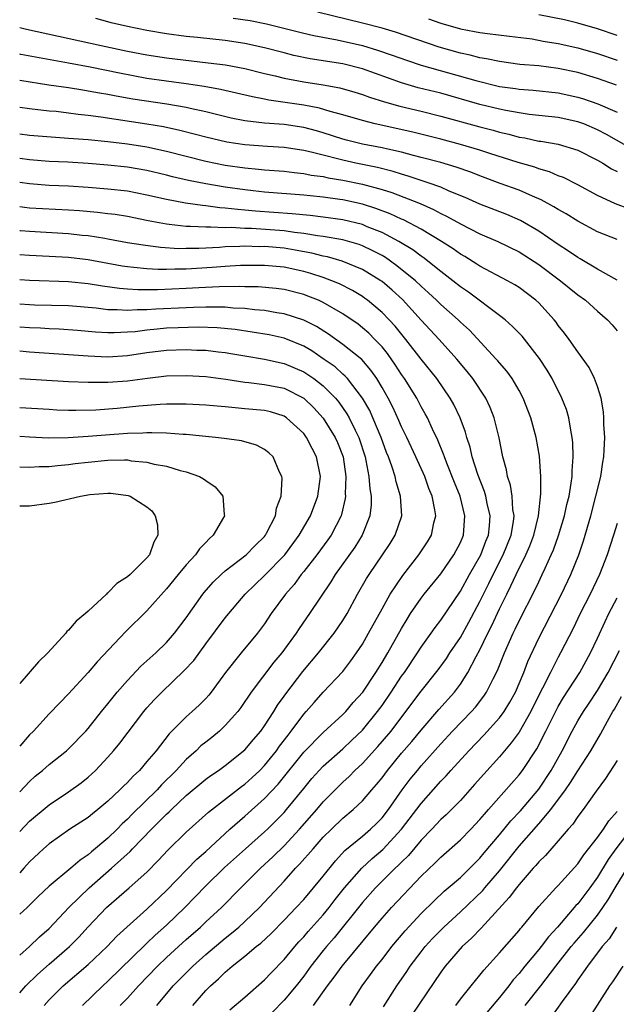
# Model space of a CAD drawing. Units: inches. Extents: x 2613000 to 2616000, y 1479000 to 1482000.
# Drawn here: x 2613000 to 2613061, y 1480275 to 1480376 of the extents above; entities that cross this region are included whole.
import ezdxf

# ---------------------------------------------------------------- set-up
doc = ezdxf.new("R2010")
doc.units = ezdxf.units.IN
doc.header["$MEASUREMENT"] = 0
doc.layers.add('LD26131479_2ft', color=202, linetype='Continuous')

msp = doc.modelspace()

# ---------------------------------------------------------------- linework, layer by layer
at = {"layer": 'LD26131479_2ft'}
for points, elevation in [([(2613060.96, 1480368.96), (2613059, 1480369.65), (2613057, 1480370.25), (2613055, 1480370.68), (2613053, 1480370.93), (2613051.09, 1480371.09), (2613049, 1480371.37), (2613047.66, 1480371.66), (2613047, 1480371.75), (2613046.02, 1480372.02), (2613045, 1480372.24), (2613042.85, 1480372.85), (2613038.37, 1480374.37), (2613037, 1480374.77), (2613035, 1480375.3), (2613030.42, 1480376.42)], 10164), ([(2613063, 1480362.19), (2613059.92, 1480363.92), (2613059, 1480364.4), (2613057.6, 1480365), (2613057, 1480365.23), (2613055, 1480365.67), (2613052.02, 1480365.98), (2613051, 1480366.13), (2613049.63, 1480366.37), (2613049, 1480366.51), (2613047, 1480366.99), (2613043, 1480368.13), (2613040.7, 1480368.7), (2613039, 1480369.2), (2613035, 1480370.62), (2613033, 1480371.13), (2613029.66, 1480371.66), (2613028, 1480372), (2613027, 1480372.25), (2613025, 1480372.78), (2613023, 1480373.23), (2613021, 1480373.53), (2613018.16, 1480373.84), (2613017, 1480373.95), (2613015, 1480374.2), (2613013, 1480374.53), (2613011, 1480374.94), (2613009.34, 1480375.34), (2613009, 1480375.44), (2613007.76, 1480375.76)], 10168), ([(2613021.81, 1480375.81), (2613023.55, 1480375.55), (2613025.21, 1480375.21), (2613029, 1480374.27), (2613030.03, 1480374.03), (2613032.42, 1480373.58), (2613035, 1480373.01), (2613036.55, 1480372.55), (2613038.04, 1480372.04), (2613039.51, 1480371.51), (2613041.01, 1480371.01), (2613046.57, 1480369.43), (2613049, 1480368.84), (2613050.62, 1480368.62), (2613051, 1480368.55), (2613052.45, 1480368.45), (2613055, 1480368.19), (2613057, 1480367.75), (2613057.57, 1480367.57), (2613059.05, 1480367.05), (2613061, 1480366.2)], 10166), ([(2613041.75, 1480375.75), (2613043, 1480375.3), (2613045, 1480374.71), (2613046.46, 1480374.46), (2613047, 1480374.34), (2613047.77, 1480374.23), (2613050.03, 1480373.97), (2613052.32, 1480373.68), (2613053.47, 1480373.47), (2613055, 1480373.23), (2613057, 1480372.78), (2613059, 1480372.19), (2613061, 1480371.51)], 10162), ([(2613061, 1480374.03), (2613059, 1480374.72), (2613057, 1480375.31), (2613055.63, 1480375.63), (2613053, 1480376.13)], 10160), ([(2613000, 1480374.86), (2613000.68, 1480374.68), (2613008.31, 1480373), (2613011, 1480372.44), (2613013, 1480372.05), (2613015, 1480371.74), (2613019.26, 1480371.26), (2613021.03, 1480371.04), (2613023, 1480370.67), (2613025, 1480370.17), (2613026.09, 1480369.92), (2613027, 1480369.67), (2613029, 1480369.29), (2613030.99, 1480368.99), (2613032.68, 1480368.68), (2613034.24, 1480368.24), (2613035, 1480368), (2613035.73, 1480367.73), (2613037.25, 1480367.25), (2613038.81, 1480366.81), (2613041, 1480366.3), (2613043, 1480365.81), (2613047, 1480364.7), (2613048.36, 1480364.36), (2613049, 1480364.17), (2613049.96, 1480363.96), (2613051, 1480363.66), (2613051.57, 1480363.57), (2613053, 1480363.25), (2613053.23, 1480363.23), (2613055, 1480362.93), (2613057, 1480362.33), (2613059, 1480361.32), (2613059.55, 1480361), (2613060.43, 1480360.43), (2613061, 1480360.15)], 10170), ([(2613062.3, 1480356.3), (2613060.84, 1480356.84), (2613059, 1480357.69), (2613057, 1480358.77), (2613055.53, 1480359.53), (2613055, 1480359.72), (2613054.12, 1480360.12), (2613053, 1480360.43), (2613052.59, 1480360.59), (2613050.92, 1480361.08), (2613048.01, 1480361.99), (2613047, 1480362.32), (2613045, 1480362.91), (2613043, 1480363.44), (2613040.16, 1480364.16), (2613036.31, 1480365), (2613035, 1480365.34), (2613033, 1480365.94), (2613031.72, 1480366.28), (2613030.61, 1480366.61), (2613029, 1480366.91), (2613025.44, 1480367.44), (2613025, 1480367.53), (2613023.77, 1480367.77), (2613022.15, 1480368.15), (2613020.52, 1480368.52), (2613018.83, 1480368.83), (2613017, 1480369.1), (2613015, 1480369.37), (2613013, 1480369.66), (2613010.19, 1480370.19), (2613007.21, 1480370.79), (2613005, 1480371.2), (2613003.47, 1480371.47), (2613000.1, 1480372.1), (2613000, 1480372.12)], 10172), ([(2613061, 1480353.2), (2613059, 1480353.99), (2613057, 1480355.06), (2613055.81, 1480355.81), (2613055, 1480356.26), (2613054.55, 1480356.55), (2613053.27, 1480357.27), (2613052.37, 1480357.63), (2613051, 1480358.24), (2613049.07, 1480358.93), (2613047, 1480359.69), (2613046.07, 1480360.07), (2613044.59, 1480360.59), (2613043, 1480361.06), (2613041, 1480361.59), (2613040.22, 1480361.78), (2613039, 1480362.12), (2613037.58, 1480362.42), (2613037, 1480362.57), (2613035, 1480362.95), (2613033.36, 1480363.36), (2613033, 1480363.46), (2613031, 1480364.1), (2613030.3, 1480364.3), (2613029, 1480364.64), (2613027, 1480364.94), (2613025, 1480365.09), (2613023, 1480365.33), (2613021.61, 1480365.61), (2613019, 1480366.24), (2613017.42, 1480366.58), (2613017, 1480366.68), (2613015.03, 1480367.02), (2613011.55, 1480367.55), (2613009.84, 1480367.84), (2613009, 1480368.01), (2613008.15, 1480368.15), (2613007, 1480368.36), (2613006.44, 1480368.44), (2613005, 1480368.68), (2613002.98, 1480368.98), (2613000, 1480369.45)], 10174), ([(2613061, 1480349.05), (2613059, 1480350.16), (2613057.23, 1480351.23), (2613057, 1480351.35), (2613056.03, 1480352.03), (2613055, 1480352.68), (2613053, 1480354.07), (2613051.14, 1480355.14), (2613049.75, 1480355.75), (2613047, 1480356.8), (2613045.48, 1480357.48), (2613043.85, 1480358.15), (2613043, 1480358.54), (2613041.72, 1480359), (2613039.68, 1480359.68), (2613039, 1480359.87), (2613038.15, 1480360.15), (2613036.55, 1480360.55), (2613034.34, 1480361), (2613033, 1480361.29), (2613032.59, 1480361.41), (2613031, 1480361.8), (2613029.9, 1480362.1), (2613029, 1480362.3), (2613027, 1480362.61), (2613025.3, 1480362.7), (2613023, 1480362.87), (2613021.16, 1480363.16), (2613019, 1480363.66), (2613017.94, 1480363.94), (2613016.35, 1480364.35), (2613014.7, 1480364.7), (2613013, 1480364.98), (2613008.29, 1480365.71), (2613007, 1480365.87), (2613005.97, 1480365.97), (2613005, 1480366.11), (2613003.74, 1480366.26), (2613003, 1480366.32), (2613001, 1480366.56), (2613000, 1480366.7)], 10176), ([(2613000, 1480363.99), (2613001, 1480363.87), (2613003.64, 1480363.64), (2613005, 1480363.56), (2613005.51, 1480363.51), (2613007, 1480363.4), (2613009, 1480363.21), (2613011, 1480362.96), (2613013, 1480362.65), (2613015, 1480362.22), (2613019, 1480361.19), (2613021, 1480360.81), (2613023, 1480360.53), (2613024.4, 1480360.4), (2613025, 1480360.33), (2613027, 1480360.17), (2613028.03, 1480360.03), (2613029, 1480359.95), (2613029.78, 1480359.78), (2613031, 1480359.63), (2613031.51, 1480359.51), (2613033, 1480359.28), (2613035, 1480358.86), (2613037, 1480358.31), (2613038, 1480358), (2613040.88, 1480356.88), (2613042.27, 1480356.27), (2613043, 1480355.87), (2613043.59, 1480355.59), (2613045, 1480354.79), (2613047, 1480353.78), (2613048.82, 1480353), (2613051, 1480351.93), (2613053, 1480350.66), (2613055.24, 1480349), (2613057, 1480347.56), (2613057.77, 1480347), (2613059, 1480345.89), (2613060.04, 1480345), (2613060.49, 1480344.49), (2613061, 1480343.88)], 10178), ([(2613021.47, 1480274.53), (2613023, 1480275.84), (2613025, 1480277.61), (2613025.67, 1480278.33), (2613027, 1480279.68), (2613028.09, 1480281), (2613028.52, 1480281.48), (2613029, 1480281.99), (2613029.47, 1480282.53), (2613031, 1480284.25), (2613031.6, 1480285), (2613032.2, 1480285.8), (2613033.17, 1480287), (2613034.93, 1480289), (2613036, 1480290), (2613037.09, 1480290.91), (2613039, 1480292.98), (2613041, 1480295.63), (2613043, 1480297.88), (2613043.55, 1480298.45), (2613044.04, 1480299), (2613045.87, 1480301), (2613047.41, 1480302.59), (2613049, 1480304.37), (2613049.46, 1480305), (2613050.05, 1480305.95), (2613050.62, 1480307), (2613051.47, 1480309), (2613051.89, 1480310.11), (2613053, 1480312.49), (2613055.32, 1480317), (2613056.28, 1480319), (2613057.09, 1480321), (2613057.57, 1480322.43), (2613058.32, 1480325), (2613058.85, 1480327), (2613059.33, 1480329), (2613059.54, 1480330.46), (2613059.64, 1480331), (2613059.7, 1480331.7), (2613059.75, 1480333), (2613059.67, 1480334.33), (2613059.67, 1480335), (2613059.62, 1480335.62), (2613059.37, 1480337), (2613059, 1480338.18), (2613058.69, 1480339), (2613058.14, 1480340.14), (2613057, 1480341.72), (2613056.13, 1480343), (2613055.65, 1480343.65), (2613055, 1480344.44), (2613054.77, 1480344.77), (2613054.58, 1480345), (2613053, 1480346.73), (2613052.71, 1480347), (2613051, 1480348.3), (2613050.58, 1480348.58), (2613049.83, 1480349), (2613047, 1480350.48), (2613046.69, 1480350.69), (2613045.46, 1480351.46), (2613045, 1480351.71), (2613044.25, 1480352.25), (2613043.09, 1480353), (2613041, 1480354.25), (2613039.2, 1480355.2), (2613039, 1480355.28), (2613037.83, 1480355.83), (2613036.38, 1480356.38), (2613035, 1480356.81), (2613033, 1480357.25), (2613032.7, 1480357.3), (2613031, 1480357.54), (2613029.66, 1480357.66), (2613029, 1480357.74), (2613025, 1480358.04), (2613023.83, 1480358.17), (2613023, 1480358.27), (2613021, 1480358.56), (2613019, 1480358.88), (2613017.23, 1480359.23), (2613015.6, 1480359.61), (2613015, 1480359.77), (2613013, 1480360.24), (2613011, 1480360.58), (2613009, 1480360.79), (2613007, 1480360.96), (2613004.91, 1480361.09), (2613003, 1480361.18), (2613001, 1480361.34), (2613000, 1480361.48)], 10180), ([(2613017.69, 1480275), (2613019, 1480276.52), (2613019.48, 1480277), (2613020.29, 1480277.71), (2613021, 1480278.4), (2613021.71, 1480279), (2613023, 1480280.03), (2613024.16, 1480281), (2613024.63, 1480281.37), (2613025.67, 1480282.33), (2613027, 1480283.69), (2613028.25, 1480285), (2613029, 1480285.82), (2613030.01, 1480287), (2613031, 1480288.2), (2613032.24, 1480289.76), (2613033.2, 1480290.8), (2613035, 1480292.28), (2613035.84, 1480293), (2613036.43, 1480293.57), (2613037, 1480294.16), (2613037.65, 1480295), (2613039.05, 1480297), (2613039.89, 1480298.11), (2613040.61, 1480299), (2613041, 1480299.46), (2613043, 1480301.71), (2613044.21, 1480303), (2613046.13, 1480305), (2613046.54, 1480305.46), (2613047.41, 1480306.59), (2613047.68, 1480307), (2613048.36, 1480308.36), (2613048.8, 1480309.2), (2613049.51, 1480311), (2613050.4, 1480313), (2613050.6, 1480313.4), (2613051, 1480314.26), (2613052.61, 1480317.4), (2613053, 1480318.26), (2613053.37, 1480319), (2613053.65, 1480319.65), (2613054.29, 1480321), (2613054.5, 1480321.5), (2613055.02, 1480322.98), (2613055.63, 1480325), (2613055.87, 1480326.13), (2613056.1, 1480327), (2613056.33, 1480328.33), (2613056.41, 1480329), (2613056.41, 1480329.59), (2613056.53, 1480331), (2613056.49, 1480332.49), (2613056.43, 1480333), (2613056.27, 1480333.73), (2613056.07, 1480335), (2613055.83, 1480335.83), (2613055.37, 1480337), (2613054.36, 1480339), (2613053.85, 1480339.85), (2613053.07, 1480341.07), (2613051.32, 1480343.32), (2613050.33, 1480344.33), (2613049.57, 1480345), (2613049, 1480345.45), (2613045.83, 1480347.83), (2613045, 1480348.38), (2613044.23, 1480349), (2613043, 1480349.94), (2613041.69, 1480351), (2613041.3, 1480351.3), (2613041, 1480351.49), (2613040.14, 1480352.14), (2613038.71, 1480353), (2613037, 1480353.91), (2613035.49, 1480354.51), (2613035, 1480354.72), (2613033, 1480355.21), (2613031, 1480355.49), (2613029.65, 1480355.65), (2613027.83, 1480355.83), (2613024.09, 1480356.09), (2613023, 1480356.21), (2613022.26, 1480356.26), (2613021, 1480356.42), (2613020.45, 1480356.45), (2613019, 1480356.65), (2613018.67, 1480356.67), (2613016.92, 1480356.92), (2613015, 1480357.28), (2613013, 1480357.74), (2613011, 1480358.13), (2613009, 1480358.35), (2613007, 1480358.51), (2613005, 1480358.64), (2613003, 1480358.72), (2613001, 1480358.88), (2613000, 1480359.04)], 10182), ([(2613014.01, 1480275), (2613015.69, 1480277), (2613017.67, 1480279), (2613019, 1480280.18), (2613021, 1480281.86), (2613021.64, 1480282.36), (2613022.39, 1480283), (2613023, 1480283.56), (2613024.48, 1480285), (2613027, 1480287.7), (2613028.18, 1480289), (2613028.59, 1480289.41), (2613029.96, 1480291), (2613031, 1480292.18), (2613031.83, 1480293), (2613033, 1480294.12), (2613034.06, 1480295), (2613035, 1480295.89), (2613035.95, 1480297), (2613036.44, 1480297.56), (2613037, 1480298.25), (2613037.55, 1480299), (2613039, 1480300.75), (2613040.04, 1480301.96), (2613041, 1480303.11), (2613042.8, 1480305.2), (2613044.4, 1480307), (2613045, 1480307.8), (2613045.78, 1480309), (2613046.63, 1480310.63), (2613047, 1480311.3), (2613047.82, 1480313), (2613048.22, 1480313.78), (2613049, 1480315.49), (2613049.74, 1480317), (2613050.17, 1480317.83), (2613050.69, 1480319), (2613051.69, 1480321), (2613052.09, 1480321.91), (2613052.5, 1480323), (2613052.98, 1480324.98), (2613053.23, 1480327.23), (2613053.22, 1480329), (2613053.07, 1480331.07), (2613052.74, 1480333), (2613052.21, 1480335), (2613051.43, 1480337), (2613051, 1480337.78), (2613050.28, 1480339), (2613049.75, 1480339.75), (2613049, 1480340.6), (2613048.83, 1480340.83), (2613048.67, 1480341), (2613045.93, 1480343.93), (2613045, 1480344.78), (2613044.79, 1480345), (2613043, 1480346.58), (2613042.58, 1480347), (2613041.76, 1480347.76), (2613041, 1480348.45), (2613040.42, 1480349), (2613038.53, 1480350.53), (2613037.36, 1480351.36), (2613037, 1480351.56), (2613036.06, 1480352.06), (2613035, 1480352.56), (2613034.68, 1480352.68), (2613033, 1480353.16), (2613031, 1480353.51), (2613030.42, 1480353.58), (2613029, 1480353.83), (2613028.08, 1480353.92), (2613027, 1480354.08), (2613023.68, 1480354.32), (2613023, 1480354.34), (2613021.58, 1480354.42), (2613021, 1480354.41), (2613019.53, 1480354.48), (2613019, 1480354.45), (2613017.46, 1480354.54), (2613017, 1480354.53), (2613015.26, 1480354.74), (2613015, 1480354.76), (2613013.12, 1480355.12), (2613011, 1480355.56), (2613009.75, 1480355.75), (2613009, 1480355.84), (2613007.96, 1480355.96), (2613006.12, 1480356.12), (2613005, 1480356.2), (2613002.33, 1480356.33), (2613001, 1480356.42), (2613000.48, 1480356.48), (2613000, 1480356.55)], 10184), ([(2613010.26, 1480275), (2613011, 1480275.75), (2613012.13, 1480277), (2613014.07, 1480279), (2613015, 1480279.89), (2613016.21, 1480281), (2613017, 1480281.72), (2613018.46, 1480283), (2613019, 1480283.52), (2613020.6, 1480285), (2613022.57, 1480287), (2613024.58, 1480289), (2613025.84, 1480290.16), (2613027, 1480291.3), (2613028.59, 1480293), (2613030.33, 1480295), (2613031, 1480295.8), (2613032.6, 1480297.4), (2613033, 1480297.79), (2613033.63, 1480298.37), (2613034.24, 1480299), (2613035, 1480299.7), (2613036.58, 1480301.42), (2613037.92, 1480303), (2613039.45, 1480305), (2613041, 1480307.1), (2613042.73, 1480309.27), (2613043.57, 1480310.43), (2613043.94, 1480311), (2613045, 1480312.55), (2613045.88, 1480314.12), (2613047, 1480316.25), (2613047.36, 1480317), (2613047.91, 1480318.09), (2613048.35, 1480319), (2613049.38, 1480321), (2613050.18, 1480323), (2613050.42, 1480324.42), (2613050.48, 1480325), (2613050.37, 1480325.63), (2613050.28, 1480327), (2613050.11, 1480328.11), (2613049.81, 1480329), (2613049.7, 1480329.7), (2613049.33, 1480331), (2613048.95, 1480332.95), (2613048.47, 1480335), (2613048.05, 1480336.05), (2613047.61, 1480337), (2613046.27, 1480339), (2613045.71, 1480339.71), (2613044.63, 1480341), (2613042.84, 1480343), (2613041, 1480344.98), (2613039.08, 1480347.08), (2613038.04, 1480348.04), (2613037, 1480348.92), (2613036.88, 1480349), (2613035, 1480350.15), (2613032.94, 1480351), (2613031.43, 1480351.43), (2613031, 1480351.51), (2613029.82, 1480351.82), (2613028.13, 1480352.13), (2613027, 1480352.31), (2613025, 1480352.48), (2613024.47, 1480352.47), (2613023, 1480352.51), (2613022.49, 1480352.49), (2613021, 1480352.45), (2613020.4, 1480352.4), (2613018.29, 1480352.29), (2613017, 1480352.27), (2613016.26, 1480352.26), (2613014.38, 1480352.38), (2613012.61, 1480352.61), (2613011, 1480352.88), (2613009, 1480353.25), (2613008.71, 1480353.29), (2613007, 1480353.58), (2613006.37, 1480353.63), (2613005, 1480353.8), (2613001, 1480354.01), (2613000.09, 1480354.09), (2613000, 1480354.1)], 10186), ([(2613006.4, 1480275), (2613008.49, 1480277), (2613009, 1480277.46), (2613012.81, 1480281.19), (2613013, 1480281.34), (2613013.84, 1480282.16), (2613015, 1480283.19), (2613016.88, 1480285), (2613017.93, 1480286.07), (2613019, 1480287.2), (2613020.93, 1480289.07), (2613023.07, 1480291), (2613025, 1480292.72), (2613025.3, 1480293), (2613026.16, 1480293.84), (2613027, 1480294.71), (2613027.25, 1480295), (2613029, 1480297.15), (2613029.84, 1480298.16), (2613030.59, 1480299), (2613031, 1480299.43), (2613033, 1480301.2), (2613033.93, 1480302.07), (2613035, 1480303.09), (2613036.55, 1480305), (2613037, 1480305.62), (2613037.95, 1480307), (2613039, 1480308.6), (2613039.29, 1480309), (2613040.64, 1480311), (2613041, 1480311.57), (2613042.03, 1480313), (2613042.43, 1480313.57), (2613043, 1480314.32), (2613045, 1480317.29), (2613045.94, 1480319), (2613047.09, 1480321), (2613047.61, 1480322.39), (2613047.87, 1480323), (2613047.97, 1480323.97), (2613048.04, 1480325), (2613047.74, 1480326.26), (2613047.6, 1480327), (2613047.47, 1480327.47), (2613046.79, 1480329.21), (2613046.21, 1480331), (2613045.99, 1480331.99), (2613045.65, 1480333), (2613045.52, 1480333.52), (2613044.97, 1480335), (2613044.34, 1480336.34), (2613043.97, 1480337), (2613042.6, 1480339), (2613041, 1480340.97), (2613039.42, 1480343), (2613038.34, 1480344.34), (2613037.73, 1480345), (2613037, 1480345.76), (2613035.52, 1480347), (2613035.22, 1480347.22), (2613035, 1480347.37), (2613033.99, 1480347.99), (2613032.67, 1480348.67), (2613031.89, 1480349), (2613031, 1480349.32), (2613029.73, 1480349.73), (2613029, 1480349.94), (2613027, 1480350.37), (2613025, 1480350.55), (2613022.54, 1480350.54), (2613021, 1480350.45), (2613019.66, 1480350.34), (2613017, 1480350.18), (2613015.83, 1480350.17), (2613015, 1480350.14), (2613014.14, 1480350.14), (2613013, 1480350.21), (2613011.64, 1480350.36), (2613011, 1480350.41), (2613010.48, 1480350.48), (2613007, 1480351.12), (2613005, 1480351.38), (2613003, 1480351.48), (2613001, 1480351.56), (2613000, 1480351.64)], 10188), ([(2613002.5, 1480275), (2613003, 1480275.56), (2613004.43, 1480277), (2613007, 1480279.18), (2613008.92, 1480281), (2613009.93, 1480282.07), (2613013, 1480284.83), (2613015, 1480286.72), (2613018.08, 1480289.92), (2613019, 1480290.73), (2613021.47, 1480293), (2613023, 1480294.32), (2613025, 1480296.12), (2613026.4, 1480297.6), (2613029, 1480300.84), (2613031, 1480302.88), (2613033, 1480304.69), (2613033.29, 1480305), (2613034.07, 1480305.93), (2613035.03, 1480307), (2613036.38, 1480309), (2613037, 1480310), (2613037.6, 1480311), (2613039, 1480313.5), (2613039.56, 1480314.44), (2613039.92, 1480315), (2613041, 1480316.59), (2613041.31, 1480317), (2613043, 1480319.07), (2613044.35, 1480321), (2613045, 1480322.27), (2613045.31, 1480323), (2613045.47, 1480325), (2613044.98, 1480327), (2613044.4, 1480328.4), (2613043.62, 1480330.38), (2613043.38, 1480331), (2613043.29, 1480331.29), (2613042.71, 1480332.71), (2613042.15, 1480333.85), (2613041.63, 1480335), (2613041.41, 1480335.41), (2613041, 1480336.12), (2613040.54, 1480337), (2613039.3, 1480339), (2613039, 1480339.42), (2613038.38, 1480340.38), (2613037.55, 1480341.55), (2613037, 1480342.23), (2613036.27, 1480343), (2613035.64, 1480343.64), (2613035, 1480344.2), (2613034.55, 1480344.55), (2613033, 1480345.62), (2613031, 1480346.78), (2613030.51, 1480347), (2613029.43, 1480347.43), (2613029, 1480347.59), (2613027, 1480348.09), (2613026.2, 1480348.2), (2613024.36, 1480348.36), (2613023, 1480348.38), (2613022.41, 1480348.41), (2613020.38, 1480348.38), (2613018.28, 1480348.27), (2613017, 1480348.19), (2613014.07, 1480348.07), (2613012.07, 1480348.07), (2613011, 1480348.14), (2613010.2, 1480348.2), (2613008.45, 1480348.45), (2613007, 1480348.69), (2613005, 1480348.89), (2613001, 1480349.01), (2613000, 1480349.09)], 10190), ([(2613000, 1480276.29), (2613000.64, 1480277), (2613001.83, 1480278.17), (2613003, 1480279.2), (2613005.1, 1480281), (2613006.03, 1480281.97), (2613007, 1480283.03), (2613008.88, 1480285), (2613011.19, 1480287), (2613013, 1480288.62), (2613014.18, 1480289.82), (2613015.14, 1480290.86), (2613017, 1480292.69), (2613019.27, 1480294.73), (2613022.66, 1480297.34), (2613023, 1480297.58), (2613023.74, 1480298.26), (2613024.52, 1480299), (2613025, 1480299.5), (2613026.21, 1480301), (2613026.53, 1480301.47), (2613027.4, 1480302.6), (2613027.72, 1480303), (2613029, 1480304.75), (2613029.24, 1480305), (2613030.06, 1480305.94), (2613031, 1480306.98), (2613033, 1480309.1), (2613033.82, 1480310.18), (2613034.4, 1480311), (2613035, 1480311.9), (2613035.62, 1480313), (2613037, 1480315.5), (2613037.85, 1480317), (2613039.11, 1480318.89), (2613040.77, 1480321), (2613041.65, 1480322.35), (2613042.04, 1480323), (2613042.29, 1480324.29), (2613042.48, 1480325), (2613042.4, 1480325.6), (2613042.11, 1480327), (2613041.78, 1480327.78), (2613041.36, 1480329), (2613040.47, 1480331), (2613039.53, 1480333), (2613039, 1480334.07), (2613038.72, 1480334.72), (2613038.09, 1480336.09), (2613037.62, 1480337), (2613037, 1480338.09), (2613036.46, 1480339), (2613035.87, 1480339.87), (2613034.94, 1480340.94), (2613033, 1480342.5), (2613031.54, 1480343.54), (2613030.32, 1480344.32), (2613029, 1480344.98), (2613027, 1480345.63), (2613026.27, 1480345.73), (2613025, 1480345.95), (2613023.97, 1480346.03), (2613023, 1480346.15), (2613021.79, 1480346.21), (2613021, 1480346.29), (2613019.72, 1480346.28), (2613019, 1480346.3), (2613017.75, 1480346.25), (2613017, 1480346.24), (2613013.9, 1480346.1), (2613013, 1480346.02), (2613011.98, 1480346.02), (2613011, 1480345.95), (2613009.97, 1480346.03), (2613009, 1480346.04), (2613007.81, 1480346.19), (2613005, 1480346.43), (2613001.5, 1480346.5), (2613001, 1480346.52), (2613000, 1480346.59)], 10192), ([(2613000, 1480280.14), (2613001, 1480281.02), (2613002.01, 1480281.99), (2613003, 1480282.86), (2613005.03, 1480285), (2613007.1, 1480287), (2613009.39, 1480289), (2613011.28, 1480290.72), (2613011.53, 1480291), (2613013.47, 1480293), (2613015, 1480294.53), (2613015.25, 1480294.75), (2613015.49, 1480295), (2613017, 1480296.44), (2613019, 1480298.11), (2613019.51, 1480298.49), (2613020.3, 1480299), (2613021, 1480299.5), (2613023, 1480301.08), (2613023.86, 1480302.14), (2613024.61, 1480303), (2613025, 1480303.54), (2613025.94, 1480305), (2613026.34, 1480305.66), (2613027, 1480306.57), (2613027.17, 1480306.83), (2613028.9, 1480309.1), (2613030.52, 1480311), (2613032.12, 1480313), (2613033, 1480314.29), (2613033.43, 1480315), (2613034.51, 1480317), (2613035.41, 1480318.59), (2613035.68, 1480319), (2613037.06, 1480321), (2613037.84, 1480322.16), (2613038.36, 1480323), (2613039.01, 1480325), (2613038.9, 1480327), (2613038.45, 1480328.45), (2613038.34, 1480329), (2613038.05, 1480329.95), (2613037.66, 1480331), (2613037.47, 1480331.47), (2613036.92, 1480333), (2613036.07, 1480335), (2613035.74, 1480335.74), (2613035, 1480337), (2613033.47, 1480339), (2613033.25, 1480339.25), (2613033, 1480339.46), (2613032.2, 1480340.2), (2613031, 1480341.03), (2613029.82, 1480341.82), (2613029, 1480342.3), (2613027, 1480343.12), (2613025.46, 1480343.46), (2613023.74, 1480343.74), (2613022, 1480344), (2613020.18, 1480344.18), (2613018.24, 1480344.24), (2613016.2, 1480344.2), (2613015, 1480344.14), (2613014.04, 1480344.04), (2613013, 1480343.95), (2613011.79, 1480343.79), (2613011, 1480343.73), (2613009.66, 1480343.66), (2613009, 1480343.67), (2613007.74, 1480343.74), (2613005.9, 1480343.9), (2613004.04, 1480344.04), (2613003, 1480344.07), (2613002.14, 1480344.14), (2613001, 1480344.18), (2613000, 1480344.24)], 10194), ([(2613000, 1480341.82), (2613001, 1480341.75), (2613007, 1480341.31), (2613009, 1480341.23), (2613011, 1480341.36), (2613013, 1480341.67), (2613015, 1480341.91), (2613017, 1480341.97), (2613018.08, 1480341.92), (2613019, 1480341.9), (2613020.26, 1480341.74), (2613021, 1480341.67), (2613021.57, 1480341.57), (2613023, 1480341.31), (2613025, 1480340.98), (2613027, 1480340.56), (2613029, 1480339.7), (2613029.43, 1480339.43), (2613030.04, 1480339), (2613031, 1480338.25), (2613032.24, 1480337), (2613032.59, 1480336.59), (2613033.42, 1480335.42), (2613033.65, 1480335), (2613034.26, 1480333.74), (2613034.64, 1480333), (2613035.27, 1480331), (2613035.36, 1480330.64), (2613035.66, 1480329), (2613035.75, 1480327.75), (2613035.89, 1480327), (2613035.88, 1480326.12), (2613035.77, 1480325), (2613034.99, 1480323), (2613034.22, 1480321.78), (2613032.2, 1480319), (2613031.76, 1480318.24), (2613029.61, 1480315), (2613028.53, 1480313.47), (2613028.22, 1480313), (2613026.77, 1480311), (2613025.97, 1480310.03), (2613023.65, 1480307), (2613022.58, 1480305.42), (2613022.26, 1480305), (2613021, 1480303.57), (2613020.4, 1480303), (2613019.63, 1480302.37), (2613019, 1480301.89), (2613018.51, 1480301.49), (2613018.01, 1480301), (2613017, 1480300.11), (2613015.99, 1480299), (2613014.49, 1480297.51), (2613014.05, 1480297), (2613011.49, 1480294.51), (2613011, 1480294), (2613010.47, 1480293.53), (2613009.95, 1480293), (2613009, 1480292.08), (2613007.32, 1480290.68), (2613007, 1480290.39), (2613006.16, 1480289.84), (2613005.22, 1480289), (2613003, 1480287.18), (2613001.88, 1480286.12), (2613000.75, 1480285), (2613000, 1480284.3)], 10196), ([(2613000, 1480339.01), (2613005, 1480338.72), (2613007, 1480338.64), (2613007.35, 1480338.65), (2613009, 1480338.63), (2613011, 1480338.78), (2613013.06, 1480339.06), (2613015, 1480339.28), (2613017, 1480339.32), (2613019, 1480339.21), (2613021.04, 1480338.96), (2613023, 1480338.65), (2613023.39, 1480338.61), (2613025, 1480338.41), (2613027, 1480338.01), (2613029, 1480337.02), (2613030.03, 1480336.03), (2613031, 1480334.97), (2613032.23, 1480333), (2613032.46, 1480332.46), (2613033.02, 1480331), (2613033.3, 1480329), (2613033.25, 1480327.25), (2613033.26, 1480327), (2613033.24, 1480326.76), (2613032.88, 1480325.12), (2613032.84, 1480325), (2613031.81, 1480323), (2613031.47, 1480322.53), (2613030.33, 1480321), (2613029, 1480319.29), (2613028.76, 1480319), (2613028.02, 1480317.98), (2613027.15, 1480317), (2613025.69, 1480315), (2613025, 1480313.96), (2613024.29, 1480313), (2613022.61, 1480311), (2613021.03, 1480309), (2613019.56, 1480307), (2613019.31, 1480306.69), (2613019, 1480306.34), (2613018.33, 1480305.67), (2613017.61, 1480305), (2613017, 1480304.46), (2613015.27, 1480302.73), (2613013.92, 1480301), (2613013, 1480299.9), (2613012.22, 1480299), (2613011.58, 1480298.42), (2613011, 1480297.77), (2613010.6, 1480297.4), (2613010.23, 1480297), (2613009, 1480295.84), (2613007.99, 1480295), (2613007.43, 1480294.57), (2613007, 1480294.2), (2613005.13, 1480293), (2613003, 1480291.51), (2613002.43, 1480291), (2613001, 1480289.65), (2613000.43, 1480289), (2613000, 1480288.53)], 10198), ([(2613000, 1480292.75), (2613001, 1480293.82), (2613003, 1480295.49), (2613005, 1480296.8), (2613006.27, 1480297.73), (2613007, 1480298.32), (2613007.36, 1480298.64), (2613007.73, 1480299), (2613009, 1480300.36), (2613009.57, 1480301), (2613010.21, 1480301.79), (2613012.69, 1480305), (2613013, 1480305.38), (2613013.77, 1480306.23), (2613014.5, 1480307), (2613016.81, 1480309.19), (2613017.77, 1480310.23), (2613019, 1480311.93), (2613021, 1480314.56), (2613023.03, 1480317), (2613025, 1480318.91), (2613027.06, 1480321), (2613028.54, 1480323), (2613029.71, 1480325), (2613030.46, 1480327), (2613030.71, 1480329), (2613030.32, 1480331), (2613029.86, 1480331.86), (2613029.29, 1480333), (2613029, 1480333.39), (2613027.25, 1480335), (2613027, 1480335.17), (2613025.6, 1480335.6), (2613025, 1480335.73), (2613023, 1480335.93), (2613022, 1480336), (2613021, 1480336.11), (2613020.17, 1480336.17), (2613019, 1480336.29), (2613017, 1480336.38), (2613016.39, 1480336.39), (2613015, 1480336.38), (2613014.36, 1480336.36), (2613012.18, 1480336.18), (2613009.95, 1480335.95), (2613007.78, 1480335.78), (2613005.73, 1480335.73), (2613005, 1480335.74), (2613003.79, 1480335.79), (2613003, 1480335.83), (2613000, 1480336.03)], 10200), ([(2613000, 1480296.8), (2613001, 1480297.87), (2613001.59, 1480298.41), (2613002.34, 1480299), (2613003, 1480299.59), (2613004.78, 1480301), (2613005, 1480301.2), (2613006.75, 1480303), (2613007, 1480303.28), (2613008.35, 1480305), (2613009, 1480305.79), (2613009.53, 1480306.47), (2613009.97, 1480307), (2613011, 1480308.17), (2613012.36, 1480309.64), (2613013.89, 1480311), (2613015, 1480312.07), (2613015.82, 1480313), (2613017, 1480314.58), (2613018.69, 1480317), (2613018.83, 1480317.17), (2613019.77, 1480318.23), (2613020.58, 1480319), (2613021, 1480319.37), (2613023.12, 1480321), (2613024.04, 1480321.96), (2613025, 1480322.88), (2613025.1, 1480323), (2613025.22, 1480323.22), (2613026.11, 1480325), (2613026.22, 1480325.78), (2613026.69, 1480327), (2613026.8, 1480328.8), (2613026.77, 1480329), (2613026.54, 1480329.46), (2613025.87, 1480331), (2613025.43, 1480331.43), (2613025, 1480331.75), (2613024.2, 1480332.2), (2613022.64, 1480332.64), (2613020.89, 1480332.89), (2613019.98, 1480333), (2613017, 1480333.31), (2613016.69, 1480333.31), (2613015, 1480333.44), (2613013.48, 1480333.48), (2613013, 1480333.46), (2613012.57, 1480333.43), (2613011, 1480333.39), (2613008.76, 1480333.24), (2613007, 1480333.08), (2613004.95, 1480332.95), (2613002.93, 1480332.93), (2613001, 1480333.01), (2613000, 1480333.09)], 10202), ([(2613000, 1480329.98), (2613001, 1480329.96), (2613001.99, 1480330.01), (2613003, 1480330.02), (2613003.87, 1480330.13), (2613005, 1480330.22), (2613005.68, 1480330.32), (2613007, 1480330.48), (2613009, 1480330.68), (2613010.7, 1480330.7), (2613011, 1480330.69), (2613011.38, 1480330.62), (2613013, 1480330.47), (2613013.73, 1480330.28), (2613015, 1480330.06), (2613016.38, 1480329.62), (2613017, 1480329.48), (2613018.36, 1480329), (2613018.78, 1480328.78), (2613019, 1480328.59), (2613019.95, 1480327.95), (2613020.74, 1480327), (2613020.87, 1480325.13), (2613020.9, 1480325), (2613020.81, 1480324.81), (2613019.77, 1480323), (2613019.35, 1480322.65), (2613019, 1480322.27), (2613018.37, 1480321.63), (2613017.95, 1480321), (2613017, 1480320), (2613016.17, 1480319), (2613015, 1480317.54), (2613013, 1480315.29), (2613010.83, 1480313.17), (2613007.91, 1480310.09), (2613007, 1480308.98), (2613005, 1480306.82), (2613004.09, 1480305.91), (2613003, 1480304.76), (2613001.4, 1480303), (2613001, 1480302.61), (2613000, 1480301.46)], 10204), ([(2613000, 1480326), (2613001, 1480326.01), (2613003, 1480326.29), (2613003.6, 1480326.4), (2613006.21, 1480327), (2613007.16, 1480327.16), (2613009, 1480327.32), (2613009.31, 1480327.31), (2613011.08, 1480327.08), (2613011.28, 1480327), (2613013, 1480325.9), (2613013.49, 1480325.49), (2613013.82, 1480325), (2613014.08, 1480324.08), (2613014.1, 1480323), (2613013.7, 1480322.3), (2613013.24, 1480321), (2613013, 1480320.71), (2613011.27, 1480319), (2613011, 1480318.76), (2613009.92, 1480318.08), (2613009, 1480317.12), (2613008.92, 1480317.08), (2613008.86, 1480317), (2613007, 1480315.26), (2613006.71, 1480315), (2613005.78, 1480314.22), (2613005, 1480313.31), (2613004.83, 1480313.17), (2613004.7, 1480313), (2613002.87, 1480311), (2613001.91, 1480310.09), (2613000, 1480307.88)], 10206), ([(2613061, 1480324.21), (2613060.65, 1480323), (2613060, 1480321), (2613059.2, 1480319), (2613058.26, 1480317), (2613057.25, 1480315), (2613056.52, 1480313.48), (2613055.24, 1480311), (2613055, 1480310.57), (2613054.2, 1480309), (2613053.4, 1480307.4), (2613053.12, 1480306.88), (2613052.2, 1480305), (2613051, 1480302.91), (2613050.2, 1480301.8), (2613049, 1480300.38), (2613047.39, 1480298.61), (2613046.46, 1480297.54), (2613045, 1480295.92), (2613044.1, 1480295), (2613043.54, 1480294.46), (2613043, 1480293.97), (2613042.1, 1480293), (2613041, 1480291.87), (2613039.69, 1480290.31), (2613039, 1480289.64), (2613038.69, 1480289.31), (2613038.35, 1480289), (2613036.33, 1480287), (2613035, 1480285.52), (2613032.11, 1480281.89), (2613031.34, 1480281), (2613031, 1480280.59), (2613029.74, 1480279), (2613029, 1480277.99), (2613028.22, 1480277), (2613027, 1480275.52), (2613025.75, 1480274.25)], 10178), ([(2613030.01, 1480275), (2613031.44, 1480277), (2613032.13, 1480277.87), (2613032.93, 1480279), (2613036.23, 1480283), (2613037, 1480283.92), (2613037.97, 1480285), (2613041, 1480288.18), (2613042.44, 1480289.56), (2613043, 1480290.14), (2613045, 1480291.92), (2613046.07, 1480293), (2613047, 1480293.97), (2613047.46, 1480294.54), (2613047.89, 1480295), (2613051, 1480298.55), (2613051.35, 1480299), (2613052.81, 1480301.19), (2613053.74, 1480303), (2613054.82, 1480305.18), (2613055, 1480305.51), (2613055.55, 1480306.45), (2613057.2, 1480309), (2613058.29, 1480311), (2613059, 1480312.49), (2613059.79, 1480314.21), (2613060.17, 1480315), (2613061, 1480316.61)], 10176), ([(2613033.72, 1480275), (2613034.98, 1480277), (2613035.84, 1480278.16), (2613036.44, 1480279), (2613037, 1480279.7), (2613037.99, 1480281), (2613039.37, 1480282.63), (2613041, 1480284.39), (2613042.31, 1480285.69), (2613043.35, 1480286.65), (2613043.77, 1480287), (2613045, 1480288.06), (2613045.97, 1480289), (2613046.48, 1480289.52), (2613047, 1480290.03), (2613047.43, 1480290.57), (2613049, 1480292.43), (2613050.15, 1480293.85), (2613051.13, 1480294.87), (2613053, 1480297.07), (2613054.29, 1480299), (2613055.4, 1480301), (2613056.42, 1480303), (2613057, 1480304.04), (2613057.58, 1480305), (2613058.15, 1480305.85), (2613059, 1480307.15), (2613060.09, 1480309), (2613061.25, 1480311.25)], 10174), ([(2613037.14, 1480274.86), (2613038.53, 1480277), (2613039.54, 1480278.46), (2613039.88, 1480279), (2613041, 1480280.48), (2613041.42, 1480281), (2613042.17, 1480281.83), (2613043.3, 1480283), (2613045, 1480284.55), (2613047.28, 1480286.72), (2613047.51, 1480287), (2613049, 1480288.75), (2613051, 1480291.26), (2613053, 1480293.53), (2613054.23, 1480295), (2613055.73, 1480297), (2613056.25, 1480297.75), (2613057, 1480298.96), (2613058.32, 1480301), (2613059.31, 1480302.69), (2613060.02, 1480304.02), (2613060.57, 1480305), (2613060.74, 1480305.26), (2613061.46, 1480306.54)], 10172), ([(2613061, 1480300), (2613059.83, 1480298.17), (2613058.88, 1480296.88), (2613057.54, 1480295), (2613057, 1480294.28), (2613056.49, 1480293.51), (2613056.02, 1480293), (2613055, 1480291.8), (2613053.69, 1480290.31), (2613053, 1480289.66), (2613052.71, 1480289.29), (2613052.44, 1480289), (2613051, 1480287.36), (2613050.72, 1480287), (2613050, 1480286), (2613047.12, 1480282.88), (2613046.15, 1480281.85), (2613045.2, 1480281), (2613043.46, 1480279), (2613043, 1480278.39), (2613039.36, 1480273)], 10170), ([(2613044.53, 1480275), (2613045, 1480275.64), (2613046.11, 1480277), (2613047, 1480278.07), (2613047.4, 1480278.6), (2613049, 1480280.36), (2613051, 1480282.65), (2613051.15, 1480282.85), (2613051.29, 1480283), (2613053, 1480285.09), (2613054.76, 1480287), (2613055, 1480287.24), (2613057, 1480289.45), (2613057.61, 1480290.39), (2613059, 1480292.13), (2613059.63, 1480293), (2613060.15, 1480293.85), (2613061, 1480294.8)], 10168), ([(2613063, 1480293.75), (2613060.89, 1480291), (2613060.11, 1480289.89), (2613059, 1480288.1), (2613058.21, 1480287), (2613057, 1480285.38), (2613056.81, 1480285.19), (2613054.92, 1480283), (2613053.99, 1480282.01), (2613053.24, 1480281), (2613053, 1480280.7), (2613051.58, 1480279), (2613051, 1480278.27), (2613050.39, 1480277.61), (2613049.95, 1480277), (2613049, 1480275.82), (2613047.71, 1480274.29)], 10166), ([(2613051.63, 1480275), (2613053.21, 1480277), (2613054.74, 1480279), (2613056.32, 1480281), (2613056.63, 1480281.37), (2613057.57, 1480282.43), (2613059, 1480284.22), (2613059.55, 1480285), (2613060.14, 1480285.86), (2613060.81, 1480287), (2613062.04, 1480289)], 10164), ([(2613060.95, 1480283), (2613060.2, 1480281.8), (2613059.49, 1480281), (2613057.97, 1480279), (2613057.59, 1480278.41), (2613057, 1480277.6), (2613056.77, 1480277.24), (2613055.39, 1480275.39), (2613054.23, 1480273.77)], 10162), ([(2613058.21, 1480273.79), (2613060.28, 1480277), (2613060.58, 1480277.42), (2613061.64, 1480279)], 10160)]:
    msp.add_lwpolyline(points, dxfattribs=dict(at, elevation=elevation))

doc.saveas('drawing.dxf')
